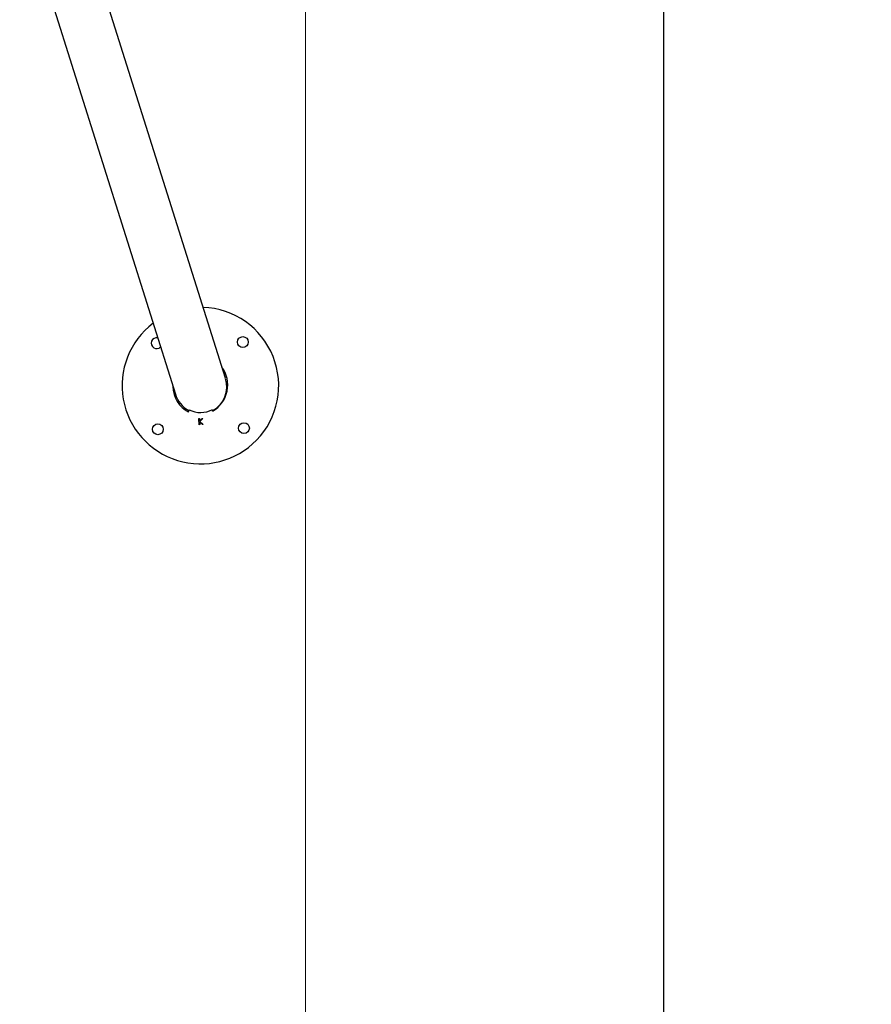
# Model space of a CAD drawing. Units: millimetres. Extents: x 0.1 to 9.6, y 1.2 to 14.6.
# Drawn here: x 5.8 to 6.8, y 3.9 to 5 of the extents above; entities that cross this region are included whole.
import ezdxf

# ---------------------------------------------------------------- set-up
doc = ezdxf.new("R2010")
doc.units = ezdxf.units.MM
doc.header["$PDSIZE"] = -1
doc.layers.get('0').update_dxf_attribs({"lineweight": 5})
doc.layers.add('DIASTASEIS', color=253, linetype='Continuous', lineweight=15)
doc.layers.add('ORIA ASFALEIAS', color=157, linetype='Continuous', lineweight=15)
doc.styles.get("Standard").update_dxf_attribs({"font": 'ARIALN.TTF'})
doc.dimstyles.get("Standard").update_dxf_attribs({"dimtxt": 0.18, "dimasz": 0.15, "dimexe": 0.1, "dimexo": 0, "dimgap": 0.09, "dimtad": 0, "dimtih": 1, "dimtoh": 1, "dimzin": 0, "dimdsep": 46, "dimtxsty": 'Standard', "dimblk": 'OBLIQUE', "dimcen": 0.09, "dimadec": 0, "dimazin": 0, "dimtfac": 1, "dimtofl": 0, "dimtmove": 0, "dimatfit": 3, "dimldrblk": 'OBLIQUE', "dimfxl": 1, "dimtolj": 1, "dimtzin": 0, "dimarcsym": 0})

# ---------------------------------------------------------------- blocks, each defined once
blk = doc.blocks.new('_Oblique')
at = {"color": 0, "linetype": 'ByBlock', "lineweight": -2}
blk.add_line((-0.5, -0.5), (0.5, 0.5), dxfattribs=at)
blk = doc.blocks.new('*D49')
at = {"layer": 'Defpoints', "color": 0}
for p in [(6.5485, 8.8022), (6.5235, 1.8022), (6.5741, 1.8022)]:
    blk.add_point(p, dxfattribs=at)
at = {"layer": 'DIASTASEIS', "color": 0, "lineweight": -2}
for p, q in [((6.5485, 8.8022), (6.6741, 8.8022)), ((6.5741, 8.8022), (6.5741, 5.4842)), ((6.5741, 1.8022), (6.5741, 5.1203)), ((6.5235, 1.8022), (6.6741, 1.8022))]:
    blk.add_line(p, q, dxfattribs=at)
at = {"layer": 'DIASTASEIS', "color": 0, "linetype": 'ByBlock', "lineweight": -2, "xscale": 0.15, "yscale": 0.15, "zscale": 0.15}
for p, rotation in [((6.5741, 8.8022), 90), ((6.5741, 1.8022), 270)]:
    blk.add_blockref('_Oblique', p, dxfattribs=dict(at, rotation=rotation))
at = {"layer": 'DIASTASEIS', "color": 0, "lineweight": 15, "insert": (6.5741, 5.3022), "char_height": 0.18, "attachment_point": 5}
blk.add_mtext('\\A1;7.00', dxfattribs=at)
blk = doc.blocks.new('K063_')
at = {"color": 7, "linetype": 'Continuous', "lineweight": 25}
for p, q in [((5.8338, 5.1636), (6.0127, 4.5944)), ((6.0702, 4.6125), (5.9043, 5.1403)), ((6.0279, 4.5738), (6.0289, 4.5762)), ((6.0281, 4.5757), (6.0285, 4.5764)), ((6.0556, 4.5749), (6.0548, 4.5763)), ((6.0553, 4.5766), (6.0558, 4.5755)), ((6.0398, 4.5661), (6.0406, 4.5662)), ((6.0401, 4.5591), (6.0398, 4.5661)), ((6.0406, 4.5635), (6.0434, 4.5662)), ((6.0406, 4.5662), (6.0406, 4.5635)), ((6.0443, 4.5663), (6.041, 4.563)), ((6.041, 4.563), (6.0448, 4.5593)), ((6.0434, 4.5662), (6.0443, 4.5663)), ((6.0408, 4.5592), (6.0401, 4.5591)), ((6.0407, 4.5624), (6.0408, 4.5592)), ((6.0438, 4.5593), (6.0407, 4.5624)), ((6.0448, 4.5593), (6.0438, 4.5593))]:
    blk.add_line(p, q, dxfattribs=at)
for centre in [(6.0903, 4.6542), (5.9926, 4.5539), (6.0916, 4.5552)]:
    blk.add_circle(centre, 0.00625, dxfattribs=at)
for centre, radius, start, end in [((6.0415, 4.6041), 0.09, 315.7883, 88.0001), ((6.0415, 4.6041), 0.09, 127.1453, 315.7883), ((5.9913, 4.6529), 0.00625, 79.8593, 315.7883)]:
    blk.add_arc(centre, radius, start, end, dxfattribs=at)
for centre, major_axis, ratio, start_param, end_param in [((6.0415, 4.6041), (0.0082, 0.0322), 0.945783, 3.867291, 5.640893), ((6.0415, 4.6034), (0.0094, -0.03), 0.959964, 0.17712, 1.570796), ((6.0415, 4.6041), (0.0082, 0.0322), 0.945783, 1.833603, 2.957274), ((6.0415, 4.6034), (0.0094, -0.03), 0.959964, 4.712389, 5.51118), ((6.0411, 4.6045), (0.0094, -0.03), 0.959964, 5.536444, 6.454692)]:
    blk.add_ellipse(centre, major_axis=major_axis, ratio=ratio, start_param=start_param, end_param=end_param, dxfattribs=at)
blk = doc.blocks.new('IMP AREA K063')
at = {"layer": 'ORIA ASFALEIAS'}
blk.add_line((6.1625, 8.3022), (6.1625, 2.3022), dxfattribs=at)
blk = doc.blocks.new('K063')
at = {"layer": 'DIASTASEIS', "lineweight": 15}
for name in ['IMP AREA K063', 'K063_']:
    blk.add_blockref(name, (0, 0), dxfattribs=at)

msp = doc.modelspace()

# ---------------------------------------------------------------- block references
at = {"layer": 'DIASTASEIS', "lineweight": 15}
msp.add_blockref('K063', (0, 0), dxfattribs=at)

# ---------------------------------------------------------------- dimensions: what is measured, and where the dimension line sits
dim = msp.add_linear_dim(base=(6.5741, 1.8022), p1=(6.5485, 8.8022), p2=(6.5235, 1.8022), angle=90, dimstyle='Standard', override={"dimtxsty": 'Standard', "dimldrblk": 'Oblique'}, dxfattribs=at)
dim.commit()
dim.dimension.update_dxf_attribs({"geometry": '*D49', "text_midpoint": (6.5741, 5.3022)})

doc.saveas('drawing.dxf')
